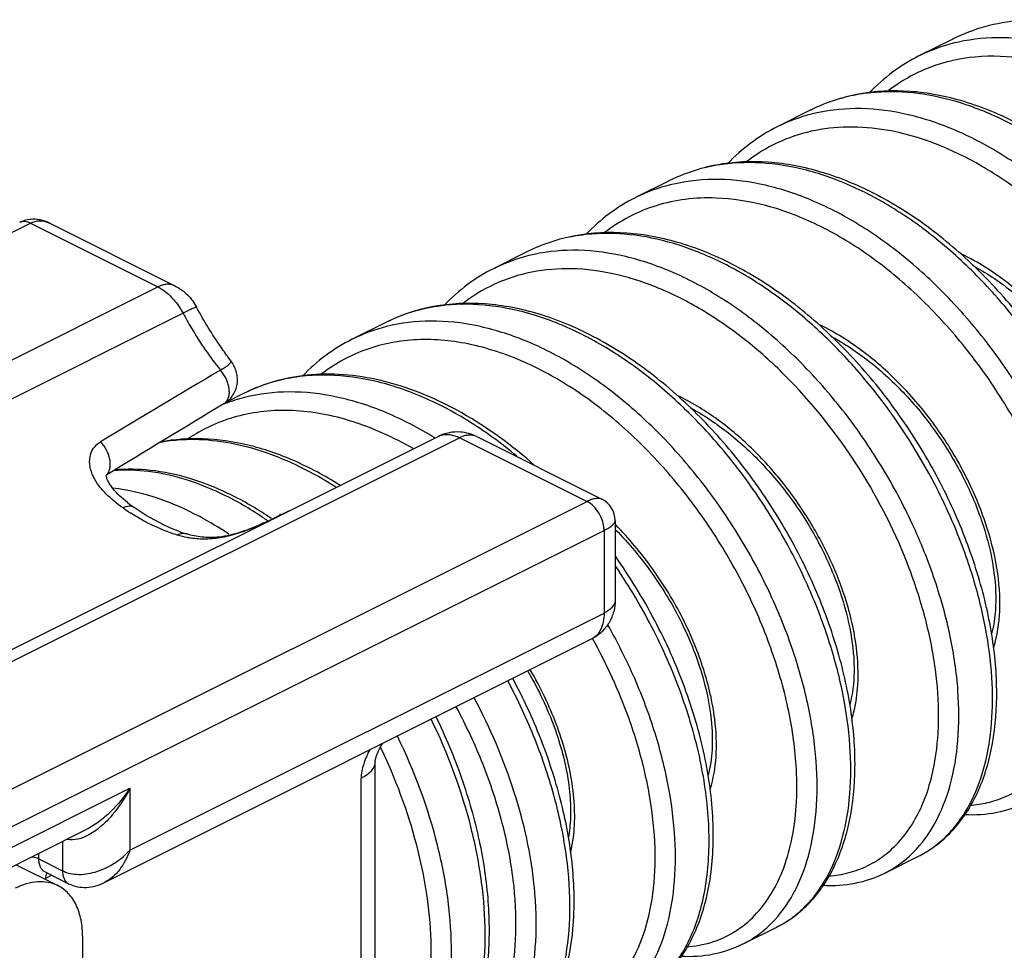
# Model space of a CAD drawing. Units: millimetres. Extents: x 1196 to 1616, y -724 to -427.
# Drawn here: x 1320 to 1324, y -560 to -556 of the extents above; entities that cross this region are included whole.
import ezdxf

# ---------------------------------------------------------------- set-up
doc = ezdxf.new("R2010")
doc.units = ezdxf.units.MM
doc.header["$LTSCALE"] = 23.1
doc.layers.get('0').update_dxf_attribs({"linetype": 'CONTINUOUS'})

msp = doc.modelspace()

# ---------------------------------------------------------------- linework, layer by layer
at = {"color": 7}
for p, q in [((1323.796, -555.9384), (1323.6548, -556.009)), ((1323.202, -556.2353), (1323.0609, -556.3059)), ((1323.0611, -556.3058), (1323.0609, -556.3059)), ((1322.608, -556.5323), (1322.467, -556.6029)), ((1322.467, -556.6029), (1322.4665, -556.6031)), ((1319.8861, -556.707), (1319.8861, -556.707)), ((1320.0119, -556.7101), (1320.5366, -556.9724)), ((1322.0143, -556.8292), (1321.873, -556.8998)), ((1321.4208, -557.1259), (1321.279, -557.1968)), ((1320.7678, -557.2823), (1320.7678, -557.2824)), ((1320.8261, -557.4233), (1320.75, -557.4614)), ((1320.7466, -557.4637), (1320.7466, -557.4637)), ((1321.6405, -557.6038), (1317.6525, -559.5978)), ((1321.8015, -557.6049), (1322.3262, -557.8673)), ((1321.2276, -557.8087), (1321.2257, -557.8075)), ((1320.3651, -557.9017), (1320.3651, -557.9017)), ((1320.9081, -557.9666), (1320.8995, -557.9707)), ((1320.9419, -557.9488), (1320.9395, -557.9472)), ((1322.3818, -557.9572), (1322.3818, -558.2884)), ((1320.8995, -557.9708), (1320.8995, -557.9707)), ((1320.2412, -559.474), (1322.283, -558.4531)), ((1321.3753, -560.511), (1321.3753, -558.9668)), ((1318.3108, -560.1794), (1320.1646, -559.2525)), ((1320.1646, -559.2525), (1320.1644, -559.2526)), ((1323.5114, -559.4347), (1323.6527, -559.3641)), ((1319.8706, -559.3995), (1320.046, -559.4872)), ((1319.9921, -559.4296), (1320.091, -559.4791)), ((1320.0911, -559.4791), (1320.0912, -559.4791)), ((1322.9173, -559.7318), (1323.0587, -559.6611)), ((1323.0583, -559.6613), (1323.0587, -559.6611)), ((1320.15, -562.8213), (1320.15, -559.7036))]:
    msp.add_line(p, q, dxfattribs=at)
at = {"color": 9}
for p, q in [((1316.0134, -558.6685), (1319.9308, -556.7098)), ((1319.9308, -556.7098), (1320.4651, -556.977)), ((1316.477, -558.971), (1320.4651, -556.977)), ((1320.5705, -557.0874), (1316.5824, -559.0815)), ((1321.73, -557.6094), (1317.7419, -559.6035)), ((1321.73, -557.6094), (1322.2642, -557.8766)), ((1318.3469, -559.8353), (1322.2642, -557.8766)), ((1321.0126, -557.9177), (1320.9087, -557.9679)), ((1320.8995, -557.9707), (1320.9087, -557.9679)), ((1320.9256, -557.9578), (1320.9229, -557.956)), ((1320.9788, -557.931), (1320.9768, -557.9298)), ((1318.4176, -559.9572), (1322.335, -557.9985)), ((1322.335, -557.9985), (1322.335, -558.3449)), ((1320.348, -559.3384), (1322.335, -558.3449)), ((1321.3167, -560.5817), (1321.3167, -559.0375)), ((1318.4176, -560.0438), (1320.348, -559.0786)), ((1320.348, -559.0786), (1320.348, -559.3384)), ((1320.0651, -559.3022), (1320.0651, -559.425)), ((1319.9662, -559.3755), (1319.9662, -559.3517)), ((1319.9662, -559.3755), (1320.0651, -559.425)), ((1320.0212, -559.4441), (1319.9944, -559.4575))]:
    msp.add_line(p, q, dxfattribs=at)
for centre, radius, start, end in [((1323.9719, -556.6443), 0.7101, 104.1961, 116.5151), ((1323.5347, -556.9565), 0.7974, 92.8039, 96.1), ((1323.378, -556.9414), 0.7102, 104.1497, 116.5028), ((1322.7846, -557.2399), 0.7118, 103.973, 116.4998), ((1319.9662, -556.8015), 0.1022, 63.4425, 64.162), ((1322.3486, -557.5938), 0.8408, 89.6887, 91.0636), ((1322.1906, -557.5368), 0.7118, 103.9252, 116.4192), ((1321.7454, -557.7925), 0.7419, 98.4161, 107.0138), ((1321.7503, -557.8235), 0.7734, 95.8861, 98.4337), ((1321.7354, -557.7575), 0.7056, 107.0637, 116.4755), ((1321.5964, -557.8331), 0.711, 104.0462, 116.409), ((1416.5368, -718.1185), 187.173, 120.789001, 120.968038), ((1321.4627, -558.7011), 1.5596, 117.9094, 118.1458), ((1321.1592, -558.1495), 0.8025, 92.3455, 96.1414), ((1321.1431, -558.0587), 0.7101, 104.3034, 116.515), ((1321.1544, -558.1054), 0.7581, 96.1371, 104.2604), ((1321.0003, -558.1251), 0.7056, 111.0026, 111.452), ((1321.0039, -558.1352), 0.7163, 104.2244, 110.9799), ((1320.6088, -558.412), 0.7947, 89.2151, 91.1148), ((1321.6742, -557.6712), 0.0754, 108.8939, 116.5666), ((1320.8772, -557.1066), 0.9732, 235.0097, 237.324), ((1320.5987, -557.3253), 0.7136, 294.1544, 295.7524), ((1320.0388, -559.2341), 1.5541, 55.3276, 55.8144), ((1320.5573, -557.2343), 0.8135, 293.4251, 294.1877), ((1323.4184, -558.9259), 0.4985, 315.1576, 319.5576), ((1323.287, -559.0061), 0.4849, 314.0933, 315.1787), ((1323.4557, -558.97), 0.4406, 296.5613, 300.6587), ((1320.3901, -559.6584), 1.6611, 5.7416, 5.9023), ((1322.8449, -559.2439), 0.4692, 308.3125, 315.2853), ((1322.8596, -559.2631), 0.4451, 296.5843, 308.3627)]:
    msp.add_arc(centre, radius, start, end, dxfattribs=at)
at = {"color": 7}
for centre, radius, start, end in [((1319.9443, -556.8266), 0.1331, 91.395, 96.9345), ((1404.2934, -695.3595), 161.2306, 121.212388, 121.417634), ((1320.6534, -557.3208), 0.1706, 301.2101, 303.129), ((1320.6823, -557.3652), 0.1176, 303.1043, 306.0457), ((1321.7192, -557.7615), 0.1763, 85.5786, 116.5169), ((1320.7132, -557.403), 0.6082, 231.8853, 235.0876), ((1322.2813, -557.9572), 0.1005, 359.9958, 63.4593), ((1320.0806, -559.2117), 1.5287, 55.8166, 56.6538), ((1320.7641, -557.4228), 0.6162, 249.9814, 253.263)]:
    msp.add_arc(centre, radius, start, end, dxfattribs=at)
for points, knots in [([(1325.0089, -556.2363), (1324.9153, -556.1537), (1324.7658, -556.0444), (1324.5504, -555.9394), (1324.3909, -555.886), (1324.2328, -555.8579), (1324.0785, -555.8563), (1323.9309, -555.8817), (1323.8388, -555.9169), (1323.7955, -555.9386)], [0, 0, 0, 0, 0.28281, 0.415572, 0.542066, 0.662641, 0.778182, 0.890053, 1, 1, 1, 1]), ([(1323.6548, -556.009), (1323.6161, -556.0283), (1323.5415, -556.0743), (1323.476, -556.1325), (1323.4456, -556.1642)], [0, 0, 0, 0, 0.496492, 1, 1, 1, 1]), ([(1324.8406, -558.7701), (1324.8664, -558.7573), (1324.916, -558.7265), (1325.0049, -558.6467), (1325.093, -558.5131), (1325.1547, -558.3183), (1325.1755, -558.0946), (1325.1556, -557.8494), (1325.0959, -557.5911), (1324.9982, -557.329), (1324.8654, -557.0728), (1324.7017, -556.8321), (1324.5122, -556.6162), (1324.3031, -556.4333), (1324.0806, -556.2906), (1323.8516, -556.1941), (1323.6226, -556.1488), (1323.4014, -556.1587), (1323.2642, -556.2042), (1323.2017, -556.2355)], [0, 0, 0, 0, 0.022185, 0.044672, 0.091735, 0.143383, 0.200732, 0.263899, 0.332208, 0.404426, 0.478987, 0.554172, 0.628287, 0.699826, 0.767644, 0.831126, 0.890342, 0.946129, 1, 1, 1, 1]), ([(1323.0611, -556.3058), (1323.0223, -556.3252), (1322.9476, -556.3712), (1322.882, -556.4294), (1322.8516, -556.4612)], [0, 0, 0, 0, 0.496492, 1, 1, 1, 1]), ([(1324.2464, -559.0672), (1324.2722, -559.0544), (1324.3218, -559.0237), (1324.4108, -558.9438), (1324.4989, -558.8103), (1324.5607, -558.6154), (1324.5815, -558.3916), (1324.5616, -558.1464), (1324.5019, -557.888), (1324.4042, -557.6258), (1324.2713, -557.3694), (1324.1074, -557.1287), (1323.9179, -556.9128), (1323.7086, -556.7299), (1323.4861, -556.5873), (1323.2569, -556.4909), (1323.0278, -556.4457), (1322.8066, -556.4559), (1322.6695, -556.5015), (1322.607, -556.5328)], [0, 0, 0, 0, 0.022186, 0.044672, 0.091734, 0.143381, 0.200732, 0.263904, 0.332218, 0.404444, 0.479011, 0.554201, 0.628317, 0.699854, 0.767667, 0.831141, 0.890349, 0.946129, 1, 1, 1, 1]), ([(1322.4664, -556.6031), (1322.4277, -556.6225), (1322.3543, -556.6679), (1322.2897, -556.725), (1322.2602, -556.7555)], [0, 0, 0, 0, 0.4964624, 0.9824476, 0.9824476, 0.9824476, 0.9824476]), ([(1320.0121, -556.7102), (1320.0011, -556.7047), (1319.978, -556.696), (1319.9533, -556.6932), (1319.9411, -556.6935)], [0, 0, 0, 0, 0.500445, 1, 1, 1, 1]), ([(1323.6525, -559.3642), (1323.6782, -559.3513), (1323.7278, -559.3207), (1323.7936, -559.2616), (1323.8501, -559.1906), (1323.9138, -559.0789), (1323.9668, -558.9126), (1323.9875, -558.689), (1323.9677, -558.4439), (1323.9081, -558.1856), (1323.8105, -557.9235), (1323.6778, -557.6673), (1323.5141, -557.4266), (1323.3247, -557.2106), (1323.1157, -557.0277), (1322.8933, -556.8849), (1322.6643, -556.7883), (1322.4353, -556.7428), (1322.2141, -556.7526), (1322.0769, -556.7979), (1322.0144, -556.8292)], [0, 0, 0, 0, 0.022174, 0.04467, 0.067803, 0.091854, 0.143488, 0.200818, 0.263966, 0.332256, 0.404458, 0.479004, 0.554179, 0.628287, 0.699824, 0.767642, 0.831127, 0.890346, 0.946133, 1, 1, 1, 1]), ([(1323.878, -556.8863), (1323.935, -556.9165), (1324.0465, -556.9905), (1324.196, -557.1291), (1324.3272, -557.2917), (1324.4344, -557.4691), (1324.5131, -557.6516), (1324.5605, -557.8289), (1324.5759, -557.9907), (1324.5644, -558.0914), (1324.5523, -558.1355)], [0, 0, 0, 0, 0.128827, 0.265204, 0.405187, 0.544198, 0.67745, 0.80034, 0.908833, 1, 1, 1, 1]), ([(1321.8739, -556.8994), (1321.8352, -556.9187), (1321.7604, -556.9647), (1321.6947, -557.0228), (1321.6643, -557.0546)], [0, 0, 0, 0, 0.496514, 1, 1, 1, 1]), ([(1320.5366, -556.9724), (1320.5558, -556.982), (1320.5912, -557.0079), (1320.6171, -557.0431), (1320.6272, -557.0622)], [0, 0, 0, 0, 0.498539, 1, 1, 1, 1]), ([(1320.7678, -557.2824), (1320.7548, -557.2652), (1320.7037, -557.1947), (1320.6582, -557.12), (1320.6272, -557.0622)], [0, 0, 0, 0, 0.246771, 1, 1, 1, 1]), ([(1323.0582, -559.6613), (1323.0839, -559.6485), (1323.1336, -559.6179), (1323.1993, -559.5589), (1323.2559, -559.4879), (1323.3197, -559.3762), (1323.3727, -559.21), (1323.3935, -558.9865), (1323.3738, -558.7414), (1323.3143, -558.4832), (1323.2168, -558.2211), (1323.0841, -557.9648), (1322.9206, -557.7241), (1322.7312, -557.5081), (1322.5222, -557.325), (1322.2999, -557.1822), (1322.0708, -557.0854), (1321.8418, -557.0398), (1321.6206, -557.0495), (1321.4834, -557.0947), (1321.4209, -557.1259)], [0, 0, 0, 0, 0.022173, 0.044668, 0.067799, 0.091846, 0.14347, 0.200789, 0.263926, 0.332207, 0.404403, 0.478947, 0.554123, 0.628237, 0.699781, 0.76761, 0.831106, 0.890336, 0.94613, 1, 1, 1, 1]), ([(1323.2844, -557.1835), (1323.3414, -557.2137), (1323.4527, -557.2876), (1323.602, -557.4261), (1323.733, -557.5884), (1323.8401, -557.7656), (1323.9188, -557.9478), (1323.9664, -558.1249), (1323.9819, -558.2866), (1323.9706, -558.3873), (1323.9587, -558.4314)], [0, 0, 0, 0, 0.128796, 0.265124, 0.405053, 0.544019, 0.677252, 0.800162, 0.908721, 1, 1, 1, 1]), ([(1321.2791, -557.1968), (1321.2405, -557.2161), (1321.166, -557.262), (1321.1006, -557.3199), (1321.0704, -557.3515)], [0, 0, 0, 0, 0.496516, 1, 1, 1, 1]), ([(1320.7515, -557.4603), (1320.7585, -557.4552), (1320.7713, -557.4436), (1320.7861, -557.4223), (1320.7957, -557.3983), (1320.7996, -557.3729), (1320.798, -557.3475), (1320.7895, -557.3161), (1320.7773, -557.2949), (1320.7678, -557.2823)], [0, 0, 0, 0, 0.128791, 0.257399, 0.385814, 0.513508, 0.639883, 0.76378, 1, 1, 1, 1]), ([(1322.0436, -557.7252), (1321.9498, -557.642), (1321.7999, -557.5317), (1321.5837, -557.4256), (1321.4237, -557.3716), (1321.2649, -557.343), (1321.11, -557.341), (1320.9619, -557.3664), (1320.8694, -557.4016), (1320.8258, -557.4234)], [0, 0, 0, 0, 0.282908, 0.415715, 0.542233, 0.662805, 0.778313, 0.890128, 1, 1, 1, 1]), ([(1322.6952, -557.483), (1322.7519, -557.5135), (1322.8625, -557.5877), (1323.0108, -557.7262), (1323.141, -557.8882), (1323.2472, -558.0647), (1323.3253, -558.2462), (1323.3725, -558.4226), (1323.3879, -558.5835), (1323.3767, -558.6838), (1323.3649, -558.7277)], [0, 0, 0, 0, 0.129012, 0.265437, 0.405359, 0.544246, 0.677369, 0.80018, 0.908694, 1, 1, 1, 1]), ([(1321.8015, -557.6049), (1321.7908, -557.5996), (1321.7684, -557.5908), (1321.7447, -557.5866), (1321.7328, -557.5857)], [0, 0, 0, 0, 0.499885, 1, 1, 1, 1]), ([(1321.2257, -557.8075), (1321.1646, -557.769), (1321.0409, -557.7022), (1320.8476, -557.6353), (1320.6583, -557.6075), (1320.535, -557.6162), (1320.4774, -557.6273)], [0, 0, 0, 0, 0.2736371, 0.5303313, 0.7713169, 0.9938205, 0.9938205, 0.9938205, 0.9938205]), ([(1320.9209, -557.9347), (1320.869, -557.9006), (1320.764, -557.8404), (1320.6001, -557.7758), (1320.4398, -557.742), (1320.3343, -557.7402), (1320.2847, -557.7447)], [0, 0, 0, 0, 0.2736291, 0.5305489, 0.7717713, 0.9909597, 0.9909597, 0.9909597, 0.9909597]), ([(1320.3378, -557.8815), (1320.3263, -557.8725), (1320.3046, -557.854), (1320.2806, -557.8284), (1320.265, -557.807), (1320.2563, -557.7919), (1320.2508, -557.7787), (1320.2488, -557.7704), (1320.2485, -557.767)], [0, 0, 0, 0, 0.294869, 0.577572, 0.709359, 0.829408, 0.930516, 1, 1, 1, 1]), ([(1320.5531, -558.0018), (1320.5375, -557.9961), (1320.4716, -557.9692), (1320.4097, -557.9329), (1320.3651, -557.9017)], [0, 0, 0, 0, 0.234069, 1, 1, 1, 1]), ([(1320.8995, -557.9708), (1320.8859, -557.9773), (1320.8567, -557.9899), (1320.7982, -558.011), (1320.7396, -558.0253), (1320.6853, -558.0287), (1320.6398, -558.0263), (1320.6074, -558.0191), (1320.5866, -558.0129)], [0, 0, 0, 0, 0.139391, 0.294787, 0.57796, 0.694325, 0.799082, 1, 1, 1, 1]), ([(1322.3833, -557.9952), (1322.4394, -558.0521), (1322.5417, -558.1751), (1322.6626, -558.3771), (1322.7463, -558.5841), (1322.7771, -558.725), (1322.7841, -558.7924)], [0, 0, 0, 0, 0.26414, 0.526572, 0.775565, 1, 1, 1, 1]), ([(1322.4646, -559.9581), (1322.4925, -559.9442), (1322.5459, -559.9106), (1322.6159, -559.845), (1322.6749, -559.7656), (1322.7223, -559.674), (1322.7579, -559.5714), (1322.7904, -559.4178), (1322.7986, -559.2043), (1322.7612, -558.9335), (1322.6782, -558.6516), (1322.5524, -558.3707), (1322.4431, -558.1924), (1322.3823, -558.1064)], [0, 0, 0, 0, 0.045425, 0.091626, 0.139339, 0.189225, 0.241797, 0.297416, 0.418237, 0.551602, 0.695356, 0.846149, 1, 1, 1, 1]), ([(1322.3818, -558.2884), (1322.3818, -558.3052), (1322.3776, -558.339), (1322.358, -558.3861), (1322.3261, -558.426), (1322.298, -558.4456), (1322.283, -558.4531)], [0, 0, 0, 0, 0.249879, 0.499716, 0.749767, 1, 1, 1, 1]), ([(1322.0149, -558.5875), (1322.0296, -558.6125), (1322.0835, -558.7109), (1322.1264, -558.8154), (1322.1502, -558.895)], [0, 0, 0, 0, 0.258622, 1, 1, 1, 1]), ([(1321.8739, -560.2535), (1321.899, -560.2409), (1321.9473, -560.2112), (1322.0119, -560.1545), (1322.068, -560.0865), (1322.1322, -559.9798), (1322.1879, -559.8211), (1322.2151, -559.6069), (1322.2045, -559.3713), (1322.1568, -559.1219), (1322.0734, -558.8668), (1321.9963, -558.7005), (1321.9525, -558.6185)], [0, 0, 0, 0, 0.046813, 0.094291, 0.143043, 0.193614, 0.301756, 0.421254, 0.552504, 0.694349, 0.844513, 1, 1, 1, 1]), ([(1321.4771, -560.4519), (1321.5036, -560.4387), (1321.5548, -560.4077), (1321.6479, -560.3287), (1321.7439, -560.1985), (1321.8192, -560.0081), (1321.8564, -559.789), (1321.8555, -559.5482), (1321.8174, -559.2935), (1321.7433, -559.0332), (1321.6721, -558.8631), (1321.6312, -558.7792)], [0, 0, 0, 0, 0.048262, 0.097139, 0.198627, 0.308396, 0.428515, 0.559345, 0.69978, 0.847633, 1, 1, 1, 1]), ([(1322.7841, -558.7924), (1322.7885, -558.834), (1322.7913, -558.9121), (1322.7803, -558.9898), (1322.7709, -559.0246)], [0, 0, 0, 0, 0.536707, 1, 1, 1, 1]), ([(1321.3753, -558.967), (1321.3753, -558.967), (1321.3753, -558.9671), (1321.3753, -558.966), (1321.3755, -558.9653), (1321.376, -558.962), (1321.3768, -558.9583), (1321.3779, -558.9535), (1321.3794, -558.9484), (1321.3812, -558.9429), (1321.3839, -558.9352), (1321.388, -558.9254), (1321.3937, -558.9135), (1321.4003, -558.9017), (1321.4052, -558.8941), (1321.4079, -558.8904)], [0, 0, 0, 0, 0.000412, 0.002956, 0.019284, 0.053764, 0.103451, 0.162224, 0.226471, 0.29503, 0.366928, 0.518157, 0.676043, 0.837723, 1, 1, 1, 1]), ([(1322.1502, -558.895), (1322.1709, -558.964), (1322.1924, -559.0666), (1322.1963, -559.199), (1322.1901, -559.2592), (1322.1848, -559.2872)], [0, 0, 0, 0, 0.544591, 0.784715, 1, 1, 1, 1]), ([(1323.846, -559.189), (1323.8911, -559.1913), (1323.9808, -559.186), (1324.0662, -559.1573), (1324.1053, -559.1378)], [0, 0, 0, 0, 0.508246, 1, 1, 1, 1]), ([(1323.2521, -559.4859), (1323.2972, -559.4883), (1323.3869, -559.483), (1323.4723, -559.4542), (1323.5114, -559.4347)], [0, 0, 0, 0, 0.508241, 1, 1, 1, 1]), ([(1320.046, -559.4872), (1320.0206, -559.4745), (1319.9566, -559.4639), (1319.8966, -559.4839), (1319.8672, -559.4986)], [0, 0, 0, 0, 0.463661, 1, 1, 1, 1]), ([(1320.15, -559.7036), (1320.15, -559.6793), (1320.146, -559.633), (1320.1263, -559.5696), (1320.0932, -559.5189), (1320.0623, -559.4954), (1320.046, -559.4872)], [0, 0, 0, 0, 0.28956, 0.549639, 0.782834, 1, 1, 1, 1]), ([(1320.0911, -559.4791), (1320.1026, -559.4849), (1320.1275, -559.4933), (1320.1666, -559.496), (1320.2053, -559.4894), (1320.2297, -559.4798), (1320.2413, -559.474)], [0, 0, 0, 0, 0.249482, 0.499161, 0.749005, 1, 1, 1, 1]), ([(1322.658, -559.7829), (1322.7031, -559.7853), (1322.7928, -559.78), (1322.8781, -559.7513), (1322.9172, -559.7318)], [0, 0, 0, 0, 0.508244, 1, 1, 1, 1])]:
    msp.add_open_spline(points, degree=3, knots=knots, dxfattribs=at)
at = {"color": 9}
for points, knots in [([(1325.4163, -558.4534), (1325.4521, -558.4166), (1325.5154, -558.327), (1325.5763, -558.1653), (1325.6061, -557.9763), (1325.6045, -557.8046), (1325.588, -557.6589), (1325.5672, -557.5441), (1325.5385, -557.427), (1325.4892, -557.2676), (1325.4086, -557.0688), (1325.2852, -556.8387), (1325.1372, -556.6217), (1324.9686, -556.4246), (1324.7839, -556.2537), (1324.5881, -556.1142), (1324.3862, -556.0107), (1324.1836, -555.9468), (1323.9857, -555.9252), (1323.8577, -555.9407), (1323.7978, -555.9559)], [0, 0, 0, 0, 0.043281, 0.09121, 0.144727, 0.20396, 0.235609, 0.268473, 0.302426, 0.337329, 0.409327, 0.483154, 0.557393, 0.630658, 0.701675, 0.76939, 0.833073, 0.89244, 0.947773, 1, 1, 1, 1]), ([(1324.318, -556.0805), (1324.2476, -556.0534), (1324.1067, -556.0136), (1323.8936, -556.0038), (1323.695, -556.0486), (1323.579, -556.1142), (1323.5275, -556.1539)], [0, 0, 0, 0, 0.272799, 0.525489, 0.764562, 1, 1, 1, 1]), ([(1323.45, -556.1636), (1323.4391, -556.1648), (1323.396, -556.1703), (1323.3533, -556.1795), (1323.3221, -556.1885)], [0, 0, 0, 0, 0.252798, 1, 1, 1, 1]), ([(1325.0182, -558.6132), (1325.0463, -558.5728), (1325.0944, -558.4796), (1325.1378, -558.3208), (1325.1551, -558.1407), (1325.1457, -557.944), (1325.1094, -557.7356), (1325.047, -557.5207), (1324.9594, -557.305), (1324.8117, -557.0237), (1324.624, -556.7649), (1324.4032, -556.5432), (1324.2281, -556.403), (1324.0461, -556.2912), (1323.861, -556.2109), (1323.6771, -556.1644), (1323.5546, -556.1571), (1323.4957, -556.16)], [0, 0, 0, 0, 0.044599, 0.093866, 0.148252, 0.207667, 0.271619, 0.339328, 0.409814, 0.48198, 0.626564, 0.696949, 0.764715, 0.829142, 0.889798, 0.946621, 1, 1, 1, 1]), ([(1324.8207, -558.752), (1324.8566, -558.7155), (1324.9203, -558.6262), (1324.9817, -558.4648), (1325.012, -558.2759), (1325.0107, -558.1043), (1324.9944, -557.9585), (1324.9738, -557.8436), (1324.9452, -557.7265), (1324.8961, -557.5669), (1324.8157, -557.3679), (1324.6924, -557.1376), (1324.5445, -556.9203), (1324.3759, -556.7229), (1324.1911, -556.5516), (1323.9952, -556.4118), (1323.7932, -556.3081), (1323.5905, -556.244), (1323.3924, -556.2222), (1323.2644, -556.2376), (1323.2044, -556.2527)], [0, 0, 0, 0, 0.043244, 0.091121, 0.144587, 0.20378, 0.235415, 0.268267, 0.302213, 0.337113, 0.409116, 0.482958, 0.557223, 0.630516, 0.701563, 0.769307, 0.833017, 0.892408, 0.947761, 1, 1, 1, 1]), ([(1323.5184, -556.32), (1323.4651, -556.3109), (1323.3591, -556.3018), (1323.2033, -556.3192), (1323.0588, -556.368), (1322.9728, -556.4207), (1322.9333, -556.4511)], [0, 0, 0, 0, 0.263311, 0.514007, 0.757404, 1, 1, 1, 1]), ([(1324.4697, -558.8524), (1324.5169, -558.8485), (1324.6103, -558.8265), (1324.7329, -558.7469), (1324.8279, -558.6268), (1324.8926, -558.4728), (1324.9258, -558.2904), (1324.9269, -558.0853), (1324.8955, -557.864), (1324.8322, -557.6334), (1324.7383, -557.4011), (1324.6164, -557.1746), (1324.4696, -556.9613), (1324.3022, -556.7684), (1324.1185, -556.602), (1323.8686, -556.4295), (1323.6584, -556.344), (1323.5184, -556.32)], [0, 0, 0, 0, 0.041943, 0.083347, 0.127163, 0.175648, 0.230007, 0.290494, 0.356661, 0.427564, 0.501934, 0.578308, 0.655143, 0.730926, 0.804279, 0.874074, 1, 1, 1, 1]), ([(1324.4095, -558.9304), (1324.4408, -558.8894), (1324.4946, -558.7931), (1324.5429, -558.6263), (1324.5618, -558.4354), (1324.5505, -558.226), (1324.509, -558.0037), (1324.4382, -557.7751), (1324.3395, -557.5468), (1324.2152, -557.3253), (1324.0684, -557.1174), (1323.9028, -556.929), (1323.7224, -556.7657), (1323.532, -556.6324), (1323.3361, -556.5332), (1323.1397, -556.4713), (1322.9477, -556.4492), (1322.8232, -556.4623), (1322.7647, -556.476)], [0, 0, 0, 0, 0.044516, 0.093944, 0.148862, 0.209183, 0.274331, 0.34339, 0.415218, 0.488539, 0.562035, 0.63442, 0.704525, 0.771389, 0.834355, 0.893174, 0.948107, 1, 1, 1, 1]), ([(1324.2262, -559.0496), (1324.2619, -559.0134), (1324.3252, -558.925), (1324.3867, -558.7653), (1324.4175, -558.5784), (1324.4169, -558.3698), (1324.3846, -558.1457), (1324.3211, -557.9127), (1324.2277, -557.678), (1324.1068, -557.4487), (1323.9614, -557.2318), (1323.7954, -557.0342), (1323.613, -556.8618), (1323.4192, -556.7201), (1323.219, -556.6136), (1323.0175, -556.5458), (1322.8201, -556.5196), (1322.6918, -556.5313), (1322.6127, -556.5491)], [0, 0, 0, 0, 0.043148, 0.090874, 0.144132, 0.203078, 0.267268, 0.335833, 0.407623, 0.481315, 0.555516, 0.628845, 0.700037, 0.76803, 0.83207, 0.891831, 0.947526, 1, 1, 1, 1]), ([(1322.8043, -556.6045), (1322.7615, -556.603), (1322.6767, -556.6064), (1322.5536, -556.6328), (1322.4389, -556.6799), (1322.3697, -556.7245), (1322.3374, -556.7496)], [0, 0, 0, 0, 0.258098, 0.507994, 0.753775, 1, 1, 1, 1]), ([(1323.8681, -559.15), (1323.8932, -559.1483), (1323.9424, -559.1412), (1324.013, -559.1183), (1324.078, -559.0838), (1324.1577, -559.0217), (1324.2406, -558.9135), (1324.3047, -558.7497), (1324.3347, -558.556), (1324.3296, -558.3388), (1324.2895, -558.1055), (1324.2149, -557.8641), (1324.108, -557.6232), (1323.9716, -557.3911), (1323.8098, -557.1764), (1323.6276, -556.9865), (1323.4304, -556.8284), (1323.2242, -556.7078), (1323.0151, -556.6294), (1322.8729, -556.6069), (1322.8043, -556.6045)], [0, 0, 0, 0, 0.021415, 0.042276, 0.062987, 0.083965, 0.128106, 0.177253, 0.232614, 0.294351, 0.361868, 0.434046, 0.509432, 0.586395, 0.663251, 0.738394, 0.810425, 0.878292, 0.941446, 1, 1, 1, 1]), ([(1319.9308, -556.7098), (1319.927, -556.7078), (1319.9193, -556.7047), (1319.9074, -556.7026), (1319.8962, -556.7031), (1319.8893, -556.7054), (1319.8861, -556.707)], [0, 0, 0, 0, 0.277316, 0.535837, 0.77359, 1, 1, 1, 1]), ([(1319.9308, -556.7098), (1319.9431, -556.7037), (1319.9708, -556.6966), (1319.9985, -556.7036), (1320.0108, -556.7095)], [0, 0, 0, 0, 0.502136, 1, 1, 1, 1]), ([(1322.333, -556.7531), (1322.321, -556.7534), (1322.274, -556.7552), (1322.2271, -556.7613), (1322.1927, -556.7682)], [0, 0, 0, 0, 0.253697, 1, 1, 1, 1]), ([(1323.7978, -559.2493), (1323.8289, -559.2128), (1323.8837, -559.1267), (1323.937, -558.9755), (1323.9641, -558.8013), (1323.9641, -558.6084), (1323.937, -558.4019), (1323.8829, -558.187), (1323.8029, -557.9694), (1323.6635, -557.6824), (1323.482, -557.4157), (1323.2657, -557.184), (1323.0921, -557.0349), (1322.9103, -556.9137), (1322.7243, -556.8237), (1322.5384, -556.7674), (1322.4135, -556.7533), (1322.3531, -556.753)], [0, 0, 0, 0, 0.043327, 0.091039, 0.14384, 0.201818, 0.264603, 0.331486, 0.401527, 0.473639, 0.619226, 0.690583, 0.759549, 0.825321, 0.887364, 0.945502, 1, 1, 1, 1]), ([(1323.6309, -559.3479), (1323.667, -559.3116), (1323.731, -559.2227), (1323.7929, -559.0618), (1323.8238, -558.8733), (1323.8227, -558.6629), (1323.7895, -558.4369), (1323.7246, -558.2022), (1323.6296, -557.9658), (1323.5067, -557.7353), (1323.3592, -557.5177), (1323.1909, -557.32), (1323.0064, -557.1482), (1322.8106, -557.0079), (1322.6087, -556.9035), (1322.4059, -556.8387), (1322.2077, -556.8162), (1322.0794, -556.831), (1322.0193, -556.846)], [0, 0, 0, 0, 0.043193, 0.090995, 0.144377, 0.203489, 0.267871, 0.336637, 0.408611, 0.482448, 0.556731, 0.630066, 0.701175, 0.768997, 0.832793, 0.892272, 0.947702, 1, 1, 1, 1]), ([(1324.5607, -558.195), (1324.5767, -558.1461), (1324.5937, -558.0342), (1324.5802, -557.8547), (1324.5298, -557.6595), (1324.4439, -557.4598), (1324.3259, -557.2667), (1324.1807, -557.0914), (1324.0151, -556.944), (1323.8914, -556.8674), (1323.8282, -556.837)], [0, 0, 0, 0, 0.093797, 0.203144, 0.326153, 0.459195, 0.597746, 0.736953, 0.872256, 1, 1, 1, 1]), ([(1323.726, -558.9371), (1323.7346, -558.8769), (1323.7413, -558.7494), (1323.7237, -558.5513), (1323.6789, -558.3428), (1323.5826, -558.0547), (1323.4022, -557.7066), (1323.1568, -557.3997), (1322.9289, -557.1957), (1322.751, -557.0718), (1322.5961, -556.9929), (1322.4717, -556.9473), (1322.3521, -556.9147), (1322.2044, -556.8951), (1322.0324, -556.9085), (1321.8733, -556.9597), (1321.7795, -557.0178), (1321.737, -557.0517)], [0, 0, 0, 0, 0.055566, 0.116236, 0.181387, 0.250113, 0.393635, 0.53742, 0.606643, 0.672781, 0.73522, 0.764983, 0.793766, 0.848523, 0.90027, 0.950238, 1, 1, 1, 1]), ([(1320.5366, -556.9724), (1320.5316, -556.9699), (1320.5205, -556.9662), (1320.5025, -556.9653), (1320.4836, -556.9689), (1320.4712, -556.9739), (1320.4651, -556.977)], [0, 0, 0, 0, 0.2271, 0.464628, 0.720924, 1, 1, 1, 1]), ([(1320.4651, -556.977), (1320.4867, -556.9878), (1320.5277, -557.0208), (1320.5576, -557.0634), (1320.5705, -557.0874)], [0, 0, 0, 0, 0.470063, 1, 1, 1, 1]), ([(1320.6272, -557.0622), (1320.6272, -557.062), (1320.6267, -557.062), (1320.6253, -557.0622), (1320.6223, -557.0632), (1320.6176, -557.0651), (1320.6111, -557.0679), (1320.603, -557.0716), (1320.5934, -557.0762), (1320.5823, -557.0815), (1320.5746, -557.0854), (1320.5705, -557.0874)], [0, 0, 0, 0, 0.006646, 0.020129, 0.070883, 0.153544, 0.267312, 0.410843, 0.58244, 0.779866, 1, 1, 1, 1]), ([(1323.1783, -559.574), (1323.213, -559.5391), (1323.2749, -559.4541), (1323.3361, -559.3008), (1323.3687, -559.1213), (1323.3716, -558.9209), (1323.3446, -558.705), (1323.288, -558.4797), (1323.203, -558.2515), (1323.0914, -558.027), (1322.9561, -557.8127), (1322.8001, -557.6148), (1322.6276, -557.4391), (1322.4427, -557.2908), (1322.25, -557.1742), (1322.0544, -557.0929), (1321.8605, -557.0498), (1321.7322, -557.0479), (1321.671, -557.0542)], [0, 0, 0, 0, 0.042853, 0.090078, 0.142613, 0.200655, 0.263838, 0.331395, 0.402284, 0.475291, 0.549116, 0.622455, 0.694082, 0.762929, 0.828178, 0.88936, 0.946457, 1, 1, 1, 1]), ([(1320.5705, -557.0874), (1320.5818, -557.1086), (1320.6286, -557.1916), (1320.6827, -557.2704), (1320.727, -557.326)], [0, 0, 0, 0, 0.25294, 1, 1, 1, 1]), ([(1323.0369, -559.6449), (1323.073, -559.6086), (1323.137, -559.5198), (1323.199, -559.3588), (1323.2299, -559.1701), (1323.2287, -558.9596), (1323.1954, -558.7335), (1323.1304, -558.4985), (1323.0353, -558.2621), (1322.9122, -558.0314), (1322.7645, -557.8138), (1322.596, -557.616), (1322.4113, -557.4443), (1322.2153, -557.304), (1322.0133, -557.1998), (1321.8104, -557.1353), (1321.6121, -557.1132), (1321.4839, -557.1283), (1321.4238, -557.1434)], [0, 0, 0, 0, 0.043191, 0.090994, 0.144384, 0.203509, 0.267909, 0.336694, 0.408688, 0.482543, 0.556838, 0.630178, 0.701283, 0.769091, 0.832866, 0.892318, 0.947722, 1, 1, 1, 1]), ([(1323.9683, -558.487), (1323.9837, -558.4381), (1323.9997, -558.3267), (1323.9855, -558.1485), (1323.9352, -557.955), (1323.85, -557.7571), (1323.7333, -557.5658), (1323.5899, -557.3918), (1323.4262, -557.245), (1323.304, -557.1682), (1323.2415, -557.1375)], [0, 0, 0, 0, 0.094142, 0.203649, 0.326637, 0.45953, 0.597862, 0.736887, 0.872137, 1, 1, 1, 1]), ([(1322.0012, -557.2929), (1321.9255, -557.2593), (1321.7736, -557.2082), (1321.5768, -557.1917), (1321.4299, -557.2112), (1321.327, -557.241), (1321.2308, -557.286), (1321.1722, -557.3255), (1321.1446, -557.3474)], [0, 0, 0, 0, 0.275159, 0.528072, 0.648413, 0.766148, 0.882803, 1, 1, 1, 1]), ([(1320.7687, -557.2838), (1320.7694, -557.2849), (1320.7702, -557.2875), (1320.7698, -557.2919), (1320.7677, -557.2964), (1320.7621, -557.3036), (1320.7504, -557.3129), (1320.7393, -557.3195), (1320.7327, -557.3229)], [0, 0, 0, 0, 0.067675, 0.138788, 0.223053, 0.327436, 0.610654, 1, 1, 1, 1]), ([(1323.1402, -558.9829), (1323.1349, -558.9019), (1323.1101, -558.7346), (1323.0371, -558.4843), (1322.9288, -558.2334), (1322.7884, -557.9916), (1322.6206, -557.7681), (1322.4306, -557.5716), (1322.2248, -557.4097), (1322.0762, -557.3262), (1322.0012, -557.2929)], [0, 0, 0, 0, 0.114565, 0.237804, 0.367084, 0.499389, 0.631592, 0.760703, 0.884139, 1, 1, 1, 1]), ([(1320.7536, -557.4558), (1320.7592, -557.4482), (1320.7643, -557.4333), (1320.765, -557.4123), (1320.7626, -557.3946), (1320.7575, -557.3765), (1320.7471, -557.3525), (1320.7358, -557.3358), (1320.727, -557.326)], [0, 0, 0, 0, 0.201505, 0.318166, 0.444674, 0.579089, 0.718713, 1, 1, 1, 1]), ([(1321.9693, -557.6866), (1321.9037, -557.6318), (1321.7693, -557.5339), (1321.555, -557.4233), (1321.3399, -557.3572), (1321.1954, -557.3448), (1321.1264, -557.3477)], [0, 0, 0, 0, 0.27658, 0.535863, 0.776523, 1, 1, 1, 1]), ([(1321.6255, -557.6102), (1321.5599, -557.5696), (1321.4275, -557.5), (1321.2211, -557.4331), (1321.0194, -557.4099), (1320.8889, -557.4253), (1320.8278, -557.4408)], [0, 0, 0, 0, 0.276587, 0.534205, 0.773986, 1, 1, 1, 1]), ([(1323.3985, -558.6467), (1323.4016, -558.5949), (1323.3964, -558.4843), (1323.3601, -558.3149), (1323.2956, -558.1391), (1323.2048, -557.9647), (1323.0906, -557.7996), (1322.957, -557.6511), (1322.8086, -557.5261), (1322.7, -557.46), (1322.6446, -557.4331)], [0, 0, 0, 0, 0.104023, 0.220112, 0.345812, 0.477887, 0.612746, 0.74679, 0.876745, 1, 1, 1, 1]), ([(1320.7418, -557.4667), (1320.7429, -557.466), (1320.7474, -557.463), (1320.7512, -557.4591), (1320.7536, -557.4558)], [0, 0, 0, 0, 0.246976, 1, 1, 1, 1]), ([(1321.5344, -557.6546), (1321.4536, -557.6083), (1321.2904, -557.5337), (1321.0739, -557.4916), (1320.9099, -557.4962), (1320.7948, -557.5176), (1320.6867, -557.5569), (1320.6204, -557.5946), (1320.5892, -557.616)], [0, 0, 0, 0, 0.280072, 0.53542, 0.655499, 0.771865, 0.8861, 1, 1, 1, 1]), ([(1321.6498, -557.5999), (1321.6558, -557.5978), (1321.6685, -557.5952), (1321.6962, -557.5958), (1321.7169, -557.6029), (1321.73, -557.6094)], [0, 0, 0, 0, 0.227711, 0.467351, 1, 1, 1, 1]), ([(1321.8015, -557.6049), (1321.7965, -557.6024), (1321.7854, -557.5987), (1321.7674, -557.5978), (1321.7485, -557.6014), (1321.7362, -557.6064), (1321.73, -557.6094)], [0, 0, 0, 0, 0.2271, 0.464628, 0.720924, 1, 1, 1, 1]), ([(1320.3191, -557.9038), (1320.2938, -557.8861), (1320.2574, -557.857), (1320.2169, -557.8109), (1320.1932, -557.7729), (1320.1791, -557.732), (1320.1779, -557.6902), (1320.1931, -557.6517), (1320.2135, -557.6331), (1320.225, -557.6261)], [0, 0, 0, 0, 0.267655, 0.400119, 0.529106, 0.65267, 0.769965, 0.883477, 1, 1, 1, 1]), ([(1320.2513, -557.7635), (1320.2546, -557.76), (1320.2603, -557.7515), (1320.2651, -557.7362), (1320.2664, -557.7186), (1320.2635, -557.6926), (1320.2514, -557.6597), (1320.2349, -557.6365), (1320.225, -557.6261)], [0, 0, 0, 0, 0.095179, 0.199543, 0.315076, 0.441483, 0.716951, 1, 1, 1, 1]), ([(1320.5933, -557.6175), (1320.5822, -557.6177), (1320.5422, -557.6194), (1320.5023, -557.6242), (1320.4739, -557.6294)], [0, 0, 0, 0, 0.2538441, 0.9141438, 0.9141438, 0.9141438, 0.9141438]), ([(1321.2112, -557.8172), (1321.1631, -557.7862), (1321.0661, -557.7308), (1320.872, -557.6493), (1320.7187, -557.6188), (1320.6197, -557.6174)], [0, 0, 0, 0, 0.271959, 0.529325, 1, 1, 1, 1]), ([(1320.912, -557.9485), (1320.8597, -557.913), (1320.7545, -557.8505), (1320.5906, -557.783), (1320.4319, -557.7471), (1320.328, -557.744), (1320.2797, -557.7478)], [0, 0, 0, 0, 0.2777015, 0.5362596, 0.7761708, 0.9892601, 0.9892601, 0.9892601, 0.9892601]), ([(1320.7628, -558.014), (1320.7233, -557.9875), (1320.5736, -557.8968), (1320.4035, -557.8354), (1320.2767, -557.8212)], [0, 0, 0, 0, 0.271661, 1, 1, 1, 1]), ([(1322.3262, -557.8672), (1322.3183, -557.8633), (1322.3026, -557.8629), (1322.282, -557.8685), (1322.2703, -557.8735), (1322.2642, -557.8766)], [0, 0, 0, 0, 0.410386, 0.682066, 1, 1, 1, 1]), ([(1322.335, -557.9985), (1322.3351, -557.9927), (1322.334, -557.9805), (1322.3284, -557.956), (1322.3157, -557.9264), (1322.2935, -557.8966), (1322.2743, -557.8817), (1322.2642, -557.8766)], [0, 0, 0, 0, 0.120106, 0.247296, 0.51209, 0.770431, 1, 1, 1, 1]), ([(1320.3651, -557.9017), (1320.3623, -557.8997), (1320.3557, -557.8968), (1320.3443, -557.8959), (1320.3317, -557.8983), (1320.3234, -557.9017), (1320.3191, -557.9038)], [0, 0, 0, 0, 0.21138, 0.441465, 0.703055, 1, 1, 1, 1]), ([(1320.5465, -558.0175), (1320.5302, -558.0126), (1320.4622, -557.9891), (1320.398, -557.9553), (1320.3518, -557.9257)], [0, 0, 0, 0, 0.237378, 1, 1, 1, 1]), ([(1322.335, -557.9985), (1322.3418, -557.9951), (1322.354, -557.9884), (1322.3673, -557.979), (1322.375, -557.9715), (1322.3797, -557.9655), (1322.3818, -557.9603), (1322.3818, -557.9572)], [0, 0, 0, 0, 0.357028, 0.64246, 0.756866, 0.853063, 1, 1, 1, 1]), ([(1320.5866, -558.0129), (1320.5803, -558.011), (1320.5662, -558.01), (1320.5529, -558.0144), (1320.5465, -558.0175)], [0, 0, 0, 0, 0.480519, 1, 1, 1, 1]), ([(1320.8807, -557.9807), (1320.8569, -557.9911), (1320.8085, -558.0095), (1320.7364, -558.0288), (1320.6677, -558.0365), (1320.6243, -558.0337), (1320.6041, -558.0306)], [0, 0, 0, 0, 0.274324, 0.544199, 0.784586, 1, 1, 1, 1]), ([(1322.7988, -558.7886), (1322.79, -558.7185), (1322.7563, -558.5735), (1322.6683, -558.3616), (1322.5439, -558.1564), (1322.4395, -558.0316), (1322.3825, -557.9739)], [0, 0, 0, 0, 0.228093, 0.477281, 0.738013, 1, 1, 1, 1]), ([(1320.6041, -558.0306), (1320.5992, -558.0299), (1320.5798, -558.0266), (1320.5606, -558.0218), (1320.5465, -558.0175)], [0, 0, 0, 0, 0.252252, 1, 1, 1, 1]), ([(1322.4671, -559.9569), (1322.4924, -559.9441), (1322.5412, -559.913), (1322.6288, -559.8303), (1322.6952, -559.7204), (1322.7394, -559.5944), (1322.7716, -559.4459), (1322.7812, -559.2379), (1322.7471, -558.972), (1322.6685, -558.6932), (1322.548, -558.4137), (1322.4426, -558.2353), (1322.3839, -558.1489)], [0, 0, 0, 0, 0.042707, 0.086474, 0.180373, 0.232042, 0.287234, 0.408354, 0.543144, 0.689129, 0.842779, 1, 1, 1, 1]), ([(1322.3818, -558.2884), (1322.3818, -558.2937), (1322.3795, -558.3049), (1322.3697, -558.3202), (1322.3545, -558.334), (1322.3419, -558.3415), (1322.335, -558.3449)], [0, 0, 0, 0, 0.206582, 0.434477, 0.697533, 1, 1, 1, 1]), ([(1322.335, -558.3449), (1322.335, -558.3571), (1322.333, -558.3803), (1322.3231, -558.4119), (1322.3066, -558.4373), (1322.2911, -558.449), (1322.283, -558.4531)], [0, 0, 0, 0, 0.289693, 0.549609, 0.782834, 1, 1, 1, 1]), ([(1322.4444, -559.9404), (1322.479, -559.9053), (1322.5407, -559.82), (1322.6017, -559.6662), (1322.6339, -559.4863), (1322.6364, -559.2855), (1322.6089, -559.0692), (1322.5519, -558.8437), (1322.4664, -558.6154), (1322.3923, -558.4669), (1322.351, -558.3938)], [0, 0, 0, 0, 0.090166, 0.189559, 0.300135, 0.422292, 0.555247, 0.697376, 0.846481, 1, 1, 1, 1]), ([(1322.4751, -558.8961), (1322.4639, -558.8585), (1322.4134, -558.7053), (1322.3459, -558.5579), (1322.2867, -558.4513)], [0, 0, 0, 0, 0.243559, 1, 1, 1, 1]), ([(1322.162, -558.8896), (1322.154, -558.8637), (1322.1176, -558.7574), (1322.0687, -558.6556), (1322.0258, -558.582)], [0, 0, 0, 0, 0.241573, 1, 1, 1, 1]), ([(1321.9162, -560.2294), (1321.9374, -560.2157), (1321.9784, -560.1842), (1322.0521, -560.1059), (1322.1256, -559.9798), (1322.1786, -559.7985), (1322.1977, -559.5899), (1322.1823, -559.3607), (1322.1325, -559.1182), (1322.0495, -558.8705), (1321.9742, -558.7088), (1321.9316, -558.629)], [0, 0, 0, 0, 0.043938, 0.089189, 0.185879, 0.293891, 0.414579, 0.547558, 0.691198, 0.843017, 1, 1, 1, 1]), ([(1323.3735, -558.7868), (1323.3769, -558.7761), (1323.3898, -558.7304), (1323.3963, -558.6829), (1323.3985, -558.6467)], [0, 0, 0, 0, 0.235925, 1, 1, 1, 1]), ([(1322.0425, -559.4876), (1322.0288, -559.355), (1321.9678, -559.0825), (1321.8581, -558.8264), (1321.7904, -558.6997)], [0, 0, 0, 0, 0.481237, 1, 1, 1, 1]), ([(1321.676, -560.2851), (1321.6976, -560.2733), (1321.7395, -560.2457), (1321.8153, -560.1746), (1321.8922, -560.0561), (1321.9488, -559.8824), (1321.9714, -559.6803), (1321.9591, -559.4565), (1321.912, -559.2187), (1321.8313, -558.975), (1321.7572, -558.8158), (1321.7151, -558.7373)], [0, 0, 0, 0, 0.043842, 0.088737, 0.184289, 0.291183, 0.411212, 0.544175, 0.688448, 0.841452, 1, 1, 1, 1]), ([(1321.6185, -560.3484), (1321.6548, -560.3114), (1321.7201, -560.2237), (1321.7882, -560.0671), (1321.829, -559.8854), (1321.8415, -559.6837), (1321.8255, -559.4671), (1321.7657, -559.1611), (1321.6814, -558.9352), (1321.6104, -558.7896)], [0, 0, 0, 0, 0.094393, 0.19703, 0.309536, 0.432224, 0.564379, 0.704528, 1, 1, 1, 1]), ([(1322.7797, -559.0832), (1322.7937, -559.0394), (1322.8099, -558.9406), (1322.8053, -558.8411), (1322.7988, -558.7886)], [0, 0, 0, 0, 0.465052, 1, 1, 1, 1]), ([(1321.4652, -560.4309), (1321.5028, -560.3948), (1321.5708, -560.3083), (1321.6424, -560.1519), (1321.6858, -559.9694), (1321.7003, -559.766), (1321.6855, -559.547), (1321.6261, -559.2369), (1321.541, -559.0078), (1321.469, -558.8602)], [0, 0, 0, 0, 0.094039, 0.196226, 0.308368, 0.430885, 0.563099, 0.703528, 1, 1, 1, 1]), ([(1321.3529, -558.9177), (1321.3428, -558.9369), (1321.33, -558.9666), (1321.3191, -559.0073), (1321.3167, -559.0277), (1321.3167, -559.0375)], [0, 0, 0, 0, 0.51496, 0.764767, 1, 1, 1, 1]), ([(1321.6098, -559.7173), (1321.6055, -559.5826), (1321.5605, -559.3032), (1321.4616, -559.039), (1321.3986, -558.9079)], [0, 0, 0, 0, 0.481, 1, 1, 1, 1]), ([(1322.0906, -560.0406), (1322.1363, -560.0372), (1322.2266, -560.017), (1322.3465, -559.9436), (1322.4412, -559.8319), (1322.5079, -559.6877), (1322.5455, -559.5161), (1322.5533, -559.3223), (1322.5308, -559.1118), (1322.4967, -558.9689), (1322.4751, -558.8961)], [0, 0, 0, 0, 0.099701, 0.197773, 0.3008, 0.41401, 0.540394, 0.680853, 0.834673, 1, 1, 1, 1]), ([(1322.195, -559.3469), (1322.203, -559.3143), (1322.213, -559.244), (1322.2116, -559.0893), (1322.1866, -558.9696), (1322.162, -558.8896)], [0, 0, 0, 0, 0.217233, 0.457465, 1, 1, 1, 1]), ([(1323.2762, -559.4468), (1323.3049, -559.4448), (1323.3613, -559.4357), (1323.4413, -559.4059), (1323.5137, -559.3606), (1323.6004, -559.2787), (1323.6838, -559.1371), (1323.716, -559.007), (1323.726, -558.9371)], [0, 0, 0, 0, 0.116987, 0.230912, 0.344747, 0.461473, 0.712786, 1, 1, 1, 1]), ([(1321.3753, -558.9669), (1321.3753, -558.9735), (1321.3723, -558.9876), (1321.3601, -559.0067), (1321.3411, -559.0239), (1321.3254, -559.0332), (1321.3167, -559.0375)], [0, 0, 0, 0, 0.206585, 0.434494, 0.697592, 1, 1, 1, 1]), ([(1322.6802, -559.7439), (1322.7163, -559.7415), (1322.7874, -559.7287), (1322.8858, -559.6834), (1322.9707, -559.6137), (1323.0401, -559.5217), (1323.0927, -559.4098), (1323.1414, -559.2301), (1323.1467, -559.0831), (1323.1402, -558.9829)], [0, 0, 0, 0, 0.109414, 0.216035, 0.324348, 0.438527, 0.561787, 0.696131, 1, 1, 1, 1]), ([(1320.348, -559.0786), (1320.3245, -559.1143), (1320.2837, -559.1644), (1320.2193, -559.2202), (1320.1834, -559.2431), (1320.1646, -559.2525)], [0, 0, 0, 0, 0.501627, 0.752867, 1, 1, 1, 1]), ([(1320.348, -559.0786), (1320.3278, -559.1185), (1320.2911, -559.1752), (1320.2299, -559.2385), (1320.1948, -559.2642), (1320.1762, -559.2744)], [0, 0, 0, 0, 0.509153, 0.758868, 1, 1, 1, 1]), ([(1320.1762, -559.2744), (1320.1617, -559.2822), (1320.1321, -559.2947), (1320.0992, -559.2965), (1320.0843, -559.2932)], [0, 0, 0, 0, 0.519102, 1, 1, 1, 1]), ([(1323.6803, -559.349), (1323.6886, -559.3441), (1323.7213, -559.3233), (1323.7513, -559.2981), (1323.7719, -559.2775)], [0, 0, 0, 0, 0.247412, 1, 1, 1, 1]), ([(1319.9662, -559.3755), (1319.9639, -559.3744), (1319.954, -559.3702), (1319.9432, -559.3681), (1319.9349, -559.3673)], [0, 0, 0, 0, 0.227748, 1, 1, 1, 1]), ([(1320.0651, -559.425), (1320.0861, -559.4355), (1320.1236, -559.4424), (1320.1734, -559.4379), (1320.2127, -559.428), (1320.2509, -559.4124), (1320.2984, -559.3852), (1320.33, -559.3585), (1320.348, -559.3384)], [0, 0, 0, 0, 0.224314, 0.348615, 0.477975, 0.609968, 0.742306, 1, 1, 1, 1]), ([(1320.348, -559.3384), (1320.3381, -559.3675), (1320.3113, -559.4206), (1320.2662, -559.4615), (1320.2413, -559.474)], [0, 0, 0, 0, 0.524051, 1, 1, 1, 1]), ([(1323.5116, -559.4346), (1323.5219, -559.4295), (1323.5624, -559.4072), (1323.5994, -559.3785), (1323.6244, -559.3543)], [0, 0, 0, 0, 0.247885, 1, 1, 1, 1]), ([(1319.9921, -559.4296), (1319.9881, -559.4276), (1319.9803, -559.4217), (1319.9721, -559.409), (1319.9671, -559.3932), (1319.9662, -559.3816), (1319.9662, -559.3755)], [0, 0, 0, 0, 0.217154, 0.450413, 0.710263, 1, 1, 1, 1]), ([(1319.9965, -559.4425), (1319.9962, -559.4437), (1319.9949, -559.4486), (1319.9944, -559.4537), (1319.9944, -559.4575)], [0, 0, 0, 0, 0.236682, 1, 1, 1, 1]), ([(1320.0006, -559.4336), (1320.0002, -559.4343), (1319.9985, -559.4371), (1319.9972, -559.4401), (1319.9965, -559.4425)], [0, 0, 0, 0, 0.239652, 1, 1, 1, 1]), ([(1320.0651, -559.425), (1320.0652, -559.4311), (1320.0662, -559.4427), (1320.071, -559.4585), (1320.0793, -559.4712), (1320.0871, -559.4771), (1320.0911, -559.4791)], [0, 0, 0, 0, 0.289996, 0.549312, 0.782862, 1, 1, 1, 1]), ([(1321.8553, -560.2346), (1321.8942, -560.1953), (1321.9627, -560.0981), (1322.0265, -559.9216), (1322.0553, -559.715), (1322.0506, -559.5685), (1322.0429, -559.4922)], [0, 0, 0, 0, 0.210423, 0.44493, 0.7081, 1, 1, 1, 1]), ([(1322.9177, -559.7316), (1322.9395, -559.7207), (1322.9818, -559.6949), (1323.0193, -559.6626), (1323.0369, -559.6449)], [0, 0, 0, 0, 0.495529, 1, 1, 1, 1]), ([(1321.3766, -560.4152), (1321.4171, -560.3789), (1321.4903, -560.2892), (1321.5648, -560.1238), (1321.6068, -559.929), (1321.6121, -559.7899), (1321.6098, -559.7173)], [0, 0, 0, 0, 0.215438, 0.451302, 0.712557, 1, 1, 1, 1])]:
    msp.add_open_spline(points, degree=3, knots=knots, dxfattribs=at)
at = {"color": 7}
msp.add_open_spline([(1319.9282, -556.6944), (1319.9136, -556.6962), (1319.8992, -556.7005), (1319.886, -556.707)], degree=3, dxfattribs=at)
at = {"color": 9}
msp.add_open_spline([(1320.7678, -557.2824), (1320.7682, -557.2828), (1320.7685, -557.2833), (1320.7687, -557.2838)], degree=3, dxfattribs=at)

doc.saveas('drawing.dxf')
